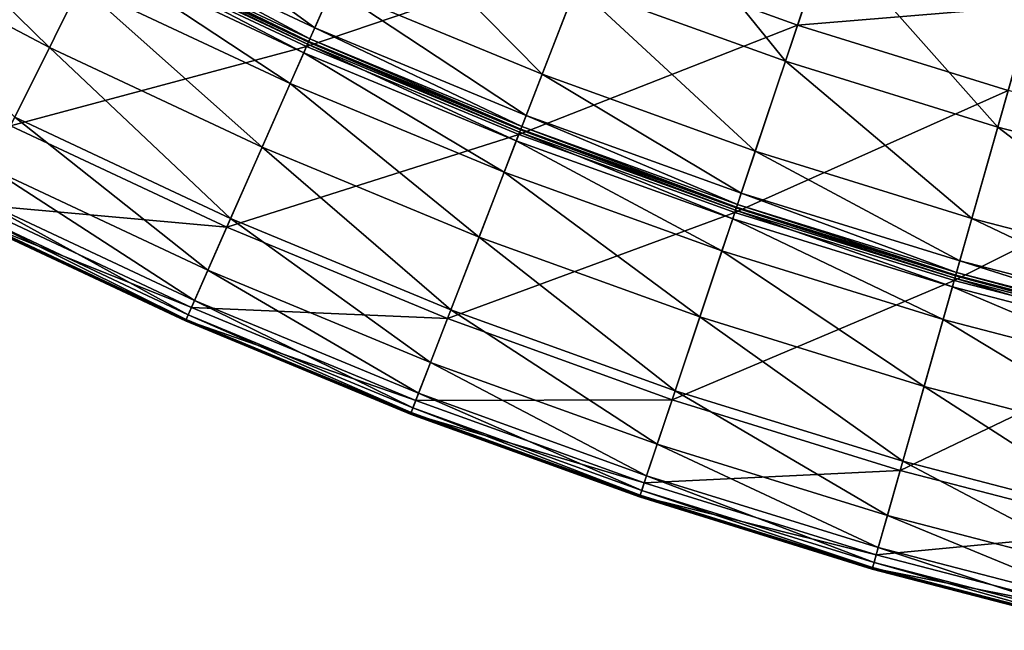
# Model space of a CAD drawing. Extents: x -144 to 144, y -144 to 144.
# Drawn here: x -63 to -36, y -140 to -124 of the extents above; entities that cross this region are included whole.
import ezdxf

# ---------------------------------------------------------------- set-up
doc = ezdxf.new("R2010")
doc.units = 0
doc.header["$MEASUREMENT"] = 0
doc.layers.get('0').update_dxf_attribs({"linetype": 'CONTINUOUS'})

msp = doc.modelspace()

# ---------------------------------------------------------------- linework, layer by layer
for points in [[(-60.63, -121.748, 25.459), (-54.942, -124.417, 25.459), (-52.76, -119.477, 25.459)], [(-54.942, -124.417, 25.459), (-47.185, -121.785, 25.459), (-52.76, -119.477, 25.459)], [(-41.84, -124.821, 5.088), (-47.561, -122.756, 5.088), (-46.249, -119.37, 3.281)], [(-41.84, -124.821, 5.088), (-46.249, -119.37, 3.281), (-40.686, -121.379, 3.281)], [(-61.972, -124.443, 13.58), (-67.654, -121.448, 13.58), (-66.729, -119.788, 13.58)], [(-61.972, -124.443, 13.58), (-66.729, -119.788, 13.58), (-61.125, -122.742, 13.58)], [(-54.716, -123.906, 7.131), (-60.381, -121.247, 7.131), (-59.844, -120.169, 6.458)], [(-54.716, -123.906, 7.131), (-59.844, -120.169, 6.458), (-54.229, -122.805, 6.458)], [(-48.499, -125.178, 6.458), (-54.229, -122.805, 6.458), (-53.18, -120.428, 5.088)], [(-48.499, -125.178, 6.458), (-53.18, -120.428, 5.088), (-47.561, -122.756, 5.088)], [(-62.921, -126.35, 13.58), (-67.654, -121.448, 13.58), (-61.972, -124.443, 13.58)], [(-54.849, -124.207, 7.366), (-60.527, -121.542, 7.366), (-60.381, -121.247, 7.131)], [(-54.849, -124.207, 7.366), (-60.381, -121.247, 7.131), (-54.716, -123.906, 7.131)], [(-36.03, -126.62, 5.088), (-41.84, -124.821, 5.088), (-40.686, -121.379, 3.281)], [(-36.03, -126.62, 5.088), (-40.686, -121.379, 3.281), (-35.037, -123.128, 3.281)], [(-55.017, -124.588, 13.568), (-60.713, -121.914, 13.568), (-60.6, -121.687, 13.49)], [(-54.914, -124.356, 13.49), (-60.6, -121.687, 13.49), (-60.572, -121.632, 13.298)], [(-55.017, -124.588, 13.568), (-60.6, -121.687, 13.49), (-54.914, -124.356, 13.49)], [(-54.889, -124.299, 13.298), (-60.572, -121.632, 13.298), (-60.568, -121.624, 13.039)], [(-54.914, -124.356, 13.49), (-60.572, -121.632, 13.298), (-54.889, -124.299, 13.298)], [(-54.886, -124.291, 8.371), (-60.568, -121.624, 8.371), (-60.563, -121.614, 7.589)], [(-54.889, -124.299, 13.298), (-60.568, -121.624, 13.039), (-54.886, -124.291, 13.039)], [(-54.886, -124.291, 13.039), (-60.568, -121.624, 13.039), (-60.568, -121.624, 12.658)], [(-54.886, -124.291, 13.039), (-60.568, -121.624, 12.658), (-54.886, -124.291, 12.658)], [(-54.886, -124.291, 12.658), (-60.568, -121.624, 12.658), (-60.568, -121.624, 11.742)], [(-54.886, -124.291, 12.658), (-60.568, -121.624, 11.742), (-54.886, -124.291, 11.742)], [(-54.886, -124.291, 11.742), (-60.568, -121.624, 11.742), (-60.568, -121.624, 10.032)], [(-54.886, -124.291, 11.742), (-60.568, -121.624, 10.032), (-54.886, -124.291, 10.032)], [(-54.886, -124.291, 10.032), (-60.568, -121.624, 10.032), (-60.568, -121.624, 8.371)], [(-54.886, -124.291, 10.032), (-60.568, -121.624, 8.371), (-54.886, -124.291, 8.371)], [(-54.881, -124.281, 7.589), (-60.563, -121.614, 7.589), (-60.527, -121.542, 7.366)], [(-54.886, -124.291, 8.371), (-60.563, -121.614, 7.589), (-54.881, -124.281, 7.589)], [(-54.881, -124.281, 7.589), (-60.527, -121.542, 7.366), (-54.849, -124.207, 7.366)], [(-47.185, -121.785, 25.459), (-41.51, -123.834, 25.459), (-40.746, -121.557, 25.459)], [(-41.51, -123.834, 25.459), (-35.088, -123.309, 25.459), (-40.746, -121.557, 25.459)], [(-68.817, -123.536, 25.459), (-63.037, -126.583, 25.459), (-60.63, -121.748, 25.459)], [(-63.037, -126.583, 25.459), (-54.942, -124.417, 25.459), (-60.63, -121.748, 25.459)], [(-55.39, -125.434, 13.58), (-61.125, -122.742, 13.58), (-60.713, -121.914, 13.568)], [(-55.39, -125.434, 13.58), (-60.713, -121.914, 13.568), (-55.017, -124.588, 13.568)], [(-54.942, -124.417, 25.459), (-49.136, -126.822, 25.459), (-47.185, -121.785, 25.459)], [(-49.136, -126.822, 25.459), (-41.51, -123.834, 25.459), (-47.185, -121.785, 25.459)], [(-56.158, -127.172, 13.58), (-61.972, -124.443, 13.58), (-61.125, -122.742, 13.58)], [(-56.158, -127.172, 13.58), (-61.125, -122.742, 13.58), (-55.39, -125.434, 13.58)], [(-48.935, -126.301, 7.131), (-54.716, -123.906, 7.131), (-54.229, -122.805, 6.458)], [(-48.935, -126.301, 7.131), (-54.229, -122.805, 6.458), (-48.499, -125.178, 6.458)], [(-42.666, -127.284, 6.458), (-48.499, -125.178, 6.458), (-47.561, -122.756, 5.088)], [(-42.666, -127.284, 6.458), (-47.561, -122.756, 5.088), (-41.84, -124.821, 5.088)], [(-41.51, -123.834, 25.459), (-35.746, -125.619, 25.459), (-35.088, -123.309, 25.459)], [(-30.143, -128.148, 5.088), (-36.03, -126.62, 5.088), (-35.037, -123.128, 3.281)], [(-49.136, -126.822, 25.459), (-43.226, -128.956, 25.459), (-41.51, -123.834, 25.459)], [(-43.226, -128.956, 25.459), (-35.746, -125.619, 25.459), (-41.51, -123.834, 25.459)], [(-49.053, -126.608, 7.366), (-54.849, -124.207, 7.366), (-54.716, -123.906, 7.131)], [(-49.053, -126.608, 7.366), (-54.716, -123.906, 7.131), (-48.935, -126.301, 7.131)], [(-63.037, -126.583, 25.459), (-57.124, -129.358, 25.459), (-54.942, -124.417, 25.459)], [(-57.124, -129.358, 25.459), (-49.136, -126.822, 25.459), (-54.942, -124.417, 25.459)], [(-49.204, -126.995, 13.568), (-55.017, -124.588, 13.568), (-54.914, -124.356, 13.49)], [(-49.112, -126.759, 13.49), (-54.914, -124.356, 13.49), (-54.889, -124.299, 13.298)], [(-49.204, -126.995, 13.568), (-54.914, -124.356, 13.49), (-49.112, -126.759, 13.49)], [(-49.09, -126.701, 13.298), (-54.889, -124.299, 13.298), (-54.886, -124.291, 13.039)], [(-49.112, -126.759, 13.49), (-54.889, -124.299, 13.298), (-49.09, -126.701, 13.298)], [(-49.086, -126.693, 8.371), (-54.886, -124.291, 8.371), (-54.881, -124.281, 7.589)], [(-49.09, -126.701, 13.298), (-54.886, -124.291, 13.039), (-49.086, -126.693, 13.039)], [(-49.086, -126.693, 13.039), (-54.886, -124.291, 13.039), (-54.886, -124.291, 12.658)], [(-49.086, -126.693, 13.039), (-54.886, -124.291, 12.658), (-49.086, -126.693, 12.658)], [(-49.086, -126.693, 12.658), (-54.886, -124.291, 12.658), (-54.886, -124.291, 11.742)], [(-49.086, -126.693, 12.658), (-54.886, -124.291, 11.742), (-49.086, -126.693, 11.742)], [(-49.086, -126.693, 11.742), (-54.886, -124.291, 11.742), (-54.886, -124.291, 10.032)], [(-49.086, -126.693, 11.742), (-54.886, -124.291, 10.032), (-49.086, -126.693, 10.032)], [(-49.086, -126.693, 10.032), (-54.886, -124.291, 10.032), (-54.886, -124.291, 8.371)], [(-49.086, -126.693, 10.032), (-54.886, -124.291, 8.371), (-49.086, -126.693, 8.371)], [(-49.082, -126.682, 7.589), (-54.881, -124.281, 7.589), (-54.849, -124.207, 7.366)], [(-49.086, -126.693, 8.371), (-54.881, -124.281, 7.589), (-49.082, -126.682, 7.589)], [(-49.082, -126.682, 7.589), (-54.849, -124.207, 7.366), (-49.053, -126.608, 7.366)], [(-57.018, -129.12, 13.58), (-62.921, -126.35, 13.58), (-61.972, -124.443, 13.58)], [(-57.018, -129.12, 13.58), (-61.972, -124.443, 13.58), (-56.158, -127.172, 13.58)], [(-49.538, -127.858, 13.58), (-55.39, -125.434, 13.58), (-55.017, -124.588, 13.568)], [(-49.538, -127.858, 13.58), (-55.017, -124.588, 13.568), (-49.204, -126.995, 13.568)], [(-36.741, -129.118, 6.458), (-42.666, -127.284, 6.458), (-41.84, -124.821, 5.088)], [(-36.741, -129.118, 6.458), (-41.84, -124.821, 5.088), (-36.03, -126.62, 5.088)], [(-43.049, -128.426, 7.131), (-48.935, -126.301, 7.131), (-48.499, -125.178, 6.458)], [(-43.049, -128.426, 7.131), (-48.499, -125.178, 6.458), (-42.666, -127.284, 6.458)], [(-50.224, -129.63, 13.58), (-56.158, -127.172, 13.58), (-55.39, -125.434, 13.58)], [(-50.224, -129.63, 13.58), (-55.39, -125.434, 13.58), (-49.538, -127.858, 13.58)], [(-43.226, -128.956, 25.459), (-37.224, -130.814, 25.459), (-35.746, -125.619, 25.459)], [(-37.224, -130.814, 25.459), (-29.905, -127.136, 25.459), (-35.746, -125.619, 25.459)], [(-43.153, -128.738, 7.366), (-49.053, -126.608, 7.366), (-48.935, -126.301, 7.131)], [(-43.153, -128.738, 7.366), (-48.935, -126.301, 7.131), (-43.049, -128.426, 7.131)], [(-64.107, -128.73, 25.451), (-57.124, -129.358, 25.459), (-63.037, -126.583, 25.459)], [(-57.642, -130.533, 13.58), (-63.61, -127.732, 13.58), (-62.921, -126.35, 13.58)], [(-57.642, -130.533, 13.58), (-62.921, -126.35, 13.58), (-57.018, -129.12, 13.58)], [(-57.124, -129.358, 25.459), (-51.088, -131.858, 25.459), (-49.136, -126.822, 25.459)], [(-51.088, -131.858, 25.459), (-43.226, -128.956, 25.459), (-49.136, -126.822, 25.459)], [(-43.285, -129.132, 13.568), (-49.204, -126.995, 13.568), (-49.112, -126.759, 13.49)], [(-43.205, -128.892, 13.49), (-49.112, -126.759, 13.49), (-49.09, -126.701, 13.298)], [(-43.285, -129.132, 13.568), (-49.112, -126.759, 13.49), (-43.205, -128.892, 13.49)], [(-43.185, -128.833, 13.298), (-49.09, -126.701, 13.298), (-49.086, -126.693, 13.039)], [(-43.205, -128.892, 13.49), (-49.09, -126.701, 13.298), (-43.185, -128.833, 13.298)], [(-43.182, -128.825, 8.371), (-49.086, -126.693, 8.371), (-49.082, -126.682, 7.589)], [(-43.185, -128.833, 13.298), (-49.086, -126.693, 13.039), (-43.182, -128.825, 13.039)], [(-43.182, -128.825, 13.039), (-49.086, -126.693, 13.039), (-49.086, -126.693, 12.658)], [(-43.182, -128.825, 13.039), (-49.086, -126.693, 12.658), (-43.182, -128.825, 12.658)], [(-43.182, -128.825, 12.658), (-49.086, -126.693, 12.658), (-49.086, -126.693, 11.742)], [(-43.182, -128.825, 12.658), (-49.086, -126.693, 11.742), (-43.182, -128.825, 11.742)], [(-43.182, -128.825, 11.742), (-49.086, -126.693, 11.742), (-49.086, -126.693, 10.032)], [(-43.182, -128.825, 11.742), (-49.086, -126.693, 10.032), (-43.182, -128.825, 10.032)], [(-43.182, -128.825, 10.032), (-49.086, -126.693, 10.032), (-49.086, -126.693, 8.371)], [(-43.182, -128.825, 10.032), (-49.086, -126.693, 8.371), (-43.182, -128.825, 8.371)], [(-43.179, -128.814, 7.589), (-49.082, -126.682, 7.589), (-49.053, -126.608, 7.366)], [(-43.182, -128.825, 8.371), (-49.082, -126.682, 7.589), (-43.179, -128.814, 7.589)], [(-43.179, -128.814, 7.589), (-49.053, -126.608, 7.366), (-43.153, -128.738, 7.366)], [(-30.738, -130.677, 6.458), (-36.741, -129.118, 6.458), (-36.03, -126.62, 5.088)], [(-30.738, -130.677, 6.458), (-36.03, -126.62, 5.088), (-30.143, -128.148, 5.088)], [(-43.579, -130.009, 13.58), (-49.538, -127.858, 13.58), (-49.204, -126.995, 13.568)], [(-43.579, -130.009, 13.58), (-49.204, -126.995, 13.568), (-43.285, -129.132, 13.568)], [(-50.994, -131.616, 13.58), (-57.018, -129.12, 13.58), (-56.158, -127.172, 13.58)], [(-50.994, -131.616, 13.58), (-56.158, -127.172, 13.58), (-50.224, -129.63, 13.58)], [(-37.071, -130.277, 7.131), (-43.049, -128.426, 7.131), (-42.666, -127.284, 6.458)], [(-37.071, -130.277, 7.131), (-42.666, -127.284, 6.458), (-36.741, -129.118, 6.458)], [(-37.224, -130.814, 25.459), (-31.142, -132.393, 25.459), (-29.905, -127.136, 25.459)], [(-58.009, -131.363, 13.58), (-64.014, -128.544, 13.58), (-63.61, -127.732, 13.58)], [(-58.009, -131.363, 13.58), (-63.61, -127.732, 13.58), (-57.642, -130.533, 13.58)], [(-44.183, -131.811, 13.58), (-50.224, -129.63, 13.58), (-49.538, -127.858, 13.58)], [(-44.183, -131.811, 13.58), (-49.538, -127.858, 13.58), (-43.579, -130.009, 13.58)], [(-37.161, -130.593, 7.366), (-43.153, -128.738, 7.366), (-43.049, -128.426, 7.131)], [(-37.161, -130.593, 7.366), (-43.049, -128.426, 7.131), (-37.071, -130.277, 7.131)], [(-64.277, -129.072, 25.392), (-58.093, -131.553, 25.451), (-64.107, -128.73, 25.451)], [(-58.18, -131.751, 13.585), (-64.203, -128.924, 13.585), (-64.014, -128.544, 13.58)], [(-64.107, -128.73, 25.451), (-58.093, -131.553, 25.451), (-57.124, -129.358, 25.459)], [(-58.18, -131.751, 13.585), (-64.014, -128.544, 13.58), (-58.009, -131.363, 13.58)], [(-37.183, -130.67, 7.589), (-43.179, -128.814, 7.589), (-43.153, -128.738, 7.366)], [(-37.183, -130.67, 7.589), (-43.153, -128.738, 7.366), (-37.161, -130.593, 7.366)], [(-58.237, -131.88, 13.625), (-64.266, -129.05, 13.625), (-64.203, -128.924, 13.585)], [(-58.237, -131.88, 13.625), (-64.203, -128.924, 13.585), (-58.18, -131.751, 13.585)], [(-51.088, -131.858, 25.459), (-44.943, -134.077, 25.459), (-43.226, -128.956, 25.459)], [(-44.943, -134.077, 25.459), (-37.224, -130.814, 25.459), (-43.226, -128.956, 25.459)], [(-37.275, -130.993, 13.568), (-43.285, -129.132, 13.568), (-43.205, -128.892, 13.49)], [(-37.205, -130.749, 13.49), (-43.205, -128.892, 13.49), (-43.185, -128.833, 13.298)], [(-37.275, -130.993, 13.568), (-43.205, -128.892, 13.49), (-37.205, -130.749, 13.49)], [(-37.188, -130.69, 13.298), (-43.185, -128.833, 13.298), (-43.182, -128.825, 13.039)], [(-37.205, -130.749, 13.49), (-43.185, -128.833, 13.298), (-37.188, -130.69, 13.298)], [(-37.186, -130.681, 8.371), (-43.182, -128.825, 8.371), (-43.179, -128.814, 7.589)], [(-37.188, -130.69, 13.298), (-43.182, -128.825, 13.039), (-37.186, -130.681, 13.039)], [(-37.186, -130.681, 13.039), (-43.182, -128.825, 13.039), (-43.182, -128.825, 12.658)], [(-37.186, -130.681, 13.039), (-43.182, -128.825, 12.658), (-37.186, -130.681, 12.658)], [(-37.186, -130.681, 12.658), (-43.182, -128.825, 12.658), (-43.182, -128.825, 11.742)], [(-37.186, -130.681, 12.658), (-43.182, -128.825, 11.742), (-37.186, -130.681, 11.742)], [(-37.186, -130.681, 11.742), (-43.182, -128.825, 11.742), (-43.182, -128.825, 10.032)], [(-37.186, -130.681, 11.742), (-43.182, -128.825, 10.032), (-37.186, -130.681, 10.032)], [(-37.186, -130.681, 10.032), (-43.182, -128.825, 10.032), (-43.182, -128.825, 8.371)], [(-37.186, -130.681, 10.032), (-43.182, -128.825, 8.371), (-37.186, -130.681, 8.371)], [(-37.186, -130.681, 8.371), (-43.179, -128.814, 7.589), (-37.183, -130.67, 7.589)], [(-58.256, -131.923, 15.672), (-64.287, -129.092, 15.672), (-64.285, -129.087, 13.948)], [(-64.287, -129.092, 23.254), (-58.255, -131.921, 25.023), (-64.286, -129.09, 25.023)], [(-58.256, -131.923, 23.254), (-64.287, -129.092, 23.254), (-64.287, -129.092, 19.455)], [(-58.256, -131.923, 23.254), (-64.287, -129.092, 19.455), (-58.256, -131.923, 19.455)], [(-58.256, -131.923, 19.455), (-64.287, -129.092, 19.455), (-64.287, -129.092, 15.672)], [(-58.256, -131.923, 19.455), (-64.287, -129.092, 15.672), (-58.256, -131.923, 15.672)], [(-64.287, -129.092, 23.254), (-58.256, -131.923, 23.254), (-58.255, -131.921, 25.023)], [(-64.286, -129.09, 25.023), (-58.247, -131.902, 25.392), (-64.277, -129.072, 25.392)], [(-64.286, -129.09, 25.023), (-58.255, -131.921, 25.023), (-58.247, -131.902, 25.392)], [(-58.254, -131.918, 13.948), (-64.285, -129.087, 13.948), (-64.266, -129.05, 13.625)], [(-58.256, -131.923, 15.672), (-64.285, -129.087, 13.948), (-58.254, -131.918, 13.948)], [(-64.277, -129.072, 25.392), (-58.247, -131.902, 25.392), (-58.093, -131.553, 25.451)], [(-58.254, -131.918, 13.948), (-64.266, -129.05, 13.625), (-58.237, -131.88, 13.625)], [(-51.551, -133.055, 13.58), (-57.642, -130.533, 13.58), (-57.018, -129.12, 13.58)], [(-51.551, -133.055, 13.58), (-57.018, -129.12, 13.58), (-50.994, -131.616, 13.58)], [(-37.528, -131.883, 13.58), (-43.579, -130.009, 13.58), (-43.285, -129.132, 13.568)], [(-37.528, -131.883, 13.58), (-43.285, -129.132, 13.568), (-37.275, -130.993, 13.568)], [(-31.014, -131.85, 7.131), (-37.071, -130.277, 7.131), (-36.741, -129.118, 6.458)], [(-31.014, -131.85, 7.131), (-36.741, -129.118, 6.458), (-30.738, -130.677, 6.458)], [(-58.093, -131.553, 25.451), (-51.088, -131.858, 25.459), (-57.124, -129.358, 25.459)], [(-44.86, -133.83, 13.58), (-50.994, -131.616, 13.58), (-50.224, -129.63, 13.58)], [(-44.86, -133.83, 13.58), (-50.224, -129.63, 13.58), (-44.183, -131.811, 13.58)], [(-38.048, -133.71, 13.58), (-44.183, -131.811, 13.58), (-43.579, -130.009, 13.58)], [(-38.048, -133.71, 13.58), (-43.579, -130.009, 13.58), (-37.528, -131.883, 13.58)], [(-31.089, -132.17, 7.366), (-37.161, -130.593, 7.366), (-37.071, -130.277, 7.131)], [(-31.089, -132.17, 7.366), (-37.071, -130.277, 7.131), (-31.014, -131.85, 7.131)], [(-51.879, -133.901, 13.58), (-58.009, -131.363, 13.58), (-57.642, -130.533, 13.58)], [(-51.879, -133.901, 13.58), (-57.642, -130.533, 13.58), (-51.551, -133.055, 13.58)], [(-31.108, -132.248, 7.589), (-37.183, -130.67, 7.589), (-37.161, -130.593, 7.366)], [(-31.108, -132.248, 7.589), (-37.161, -130.593, 7.366), (-31.089, -132.17, 7.366)], [(-44.943, -134.077, 25.459), (-38.702, -136.009, 25.459), (-37.224, -130.814, 25.459)], [(-38.702, -136.009, 25.459), (-31.142, -132.393, 25.459), (-37.224, -130.814, 25.459)], [(-31.185, -132.574, 13.568), (-37.275, -130.993, 13.568), (-37.205, -130.749, 13.49)], [(-31.127, -132.328, 13.49), (-37.205, -130.749, 13.49), (-37.188, -130.69, 13.298)], [(-31.185, -132.574, 13.568), (-37.205, -130.749, 13.49), (-31.127, -132.328, 13.49)], [(-31.112, -132.268, 13.298), (-37.188, -130.69, 13.298), (-37.186, -130.681, 13.039)], [(-31.127, -132.328, 13.49), (-37.188, -130.69, 13.298), (-31.112, -132.268, 13.298)], [(-31.11, -132.259, 8.371), (-37.186, -130.681, 8.371), (-37.183, -130.67, 7.589)], [(-31.112, -132.268, 13.298), (-37.186, -130.681, 13.039), (-31.11, -132.259, 13.039)], [(-31.11, -132.259, 13.039), (-37.186, -130.681, 13.039), (-37.186, -130.681, 12.658)], [(-31.11, -132.259, 13.039), (-37.186, -130.681, 12.658), (-31.11, -132.259, 12.658)], [(-31.11, -132.259, 12.658), (-37.186, -130.681, 12.658), (-37.186, -130.681, 11.742)], [(-31.11, -132.259, 12.658), (-37.186, -130.681, 11.742), (-31.11, -132.259, 11.742)], [(-31.11, -132.259, 11.742), (-37.186, -130.681, 11.742), (-37.186, -130.681, 10.032)], [(-31.11, -132.259, 11.742), (-37.186, -130.681, 10.032), (-31.11, -132.259, 10.032)], [(-31.11, -132.259, 10.032), (-37.186, -130.681, 10.032), (-37.186, -130.681, 8.371)], [(-31.11, -132.259, 10.032), (-37.186, -130.681, 8.371), (-31.11, -132.259, 8.371)], [(-31.11, -132.259, 8.371), (-37.183, -130.67, 7.589), (-31.108, -132.248, 7.589)], [(-31.396, -133.475, 13.58), (-37.528, -131.883, 13.58), (-37.275, -130.993, 13.568)], [(-31.396, -133.475, 13.58), (-37.275, -130.993, 13.568), (-31.185, -132.574, 13.568)], [(-52.033, -134.297, 13.585), (-58.18, -131.751, 13.585), (-58.009, -131.363, 13.58)], [(-52.033, -134.297, 13.585), (-58.009, -131.363, 13.58), (-51.879, -133.901, 13.58)], [(-58.247, -131.902, 25.392), (-51.954, -134.095, 25.451), (-58.093, -131.553, 25.451)], [(-58.093, -131.553, 25.451), (-51.954, -134.095, 25.451), (-51.088, -131.858, 25.459)], [(-45.351, -135.294, 13.58), (-51.551, -133.055, 13.58), (-50.994, -131.616, 13.58)], [(-45.351, -135.294, 13.58), (-50.994, -131.616, 13.58), (-44.86, -133.83, 13.58)], [(-52.101, -134.473, 15.672), (-58.256, -131.923, 15.672), (-58.254, -131.918, 13.948)], [(-58.256, -131.923, 23.254), (-52.1, -134.47, 25.023), (-58.255, -131.921, 25.023)], [(-52.101, -134.473, 23.254), (-58.256, -131.923, 23.254), (-58.256, -131.923, 19.455)], [(-52.101, -134.473, 23.254), (-58.256, -131.923, 19.455), (-52.101, -134.473, 19.455)], [(-52.101, -134.473, 19.455), (-58.256, -131.923, 19.455), (-58.256, -131.923, 15.672)], [(-52.101, -134.473, 19.455), (-58.256, -131.923, 15.672), (-52.101, -134.473, 15.672)], [(-58.256, -131.923, 23.254), (-52.101, -134.473, 23.254), (-52.1, -134.47, 25.023)], [(-58.255, -131.921, 25.023), (-52.092, -134.451, 25.392), (-58.247, -131.902, 25.392)], [(-58.255, -131.921, 25.023), (-52.1, -134.47, 25.023), (-52.092, -134.451, 25.392)], [(-52.099, -134.467, 13.948), (-58.254, -131.918, 13.948), (-58.237, -131.88, 13.625)], [(-52.101, -134.473, 15.672), (-58.254, -131.918, 13.948), (-52.099, -134.467, 13.948)], [(-58.247, -131.902, 25.392), (-52.092, -134.451, 25.392), (-51.954, -134.095, 25.451)], [(-52.084, -134.429, 13.625), (-58.237, -131.88, 13.625), (-58.18, -131.751, 13.585)], [(-52.099, -134.467, 13.948), (-58.237, -131.88, 13.625), (-52.084, -134.429, 13.625)], [(-52.084, -134.429, 13.625), (-58.18, -131.751, 13.585), (-52.033, -134.297, 13.585)], [(-51.954, -134.095, 25.451), (-44.943, -134.077, 25.459), (-51.088, -131.858, 25.459)], [(-38.631, -135.759, 13.58), (-44.86, -133.83, 13.58), (-44.183, -131.811, 13.58)], [(-38.631, -135.759, 13.58), (-44.183, -131.811, 13.58), (-38.048, -133.71, 13.58)], [(-31.831, -135.325, 13.58), (-38.048, -133.71, 13.58), (-37.528, -131.883, 13.58)], [(-31.831, -135.325, 13.58), (-37.528, -131.883, 13.58), (-31.396, -133.475, 13.58)], [(-38.702, -136.009, 25.459), (-32.379, -137.651, 25.459), (-31.142, -132.393, 25.459)], [(-45.639, -136.154, 13.58), (-51.879, -133.901, 13.58), (-51.551, -133.055, 13.58)], [(-45.639, -136.154, 13.58), (-51.551, -133.055, 13.58), (-45.351, -135.294, 13.58)], [(-39.053, -137.244, 13.58), (-45.351, -135.294, 13.58), (-44.86, -133.83, 13.58)], [(-39.053, -137.244, 13.58), (-44.86, -133.83, 13.58), (-38.631, -135.759, 13.58)], [(-32.319, -137.398, 13.58), (-38.631, -135.759, 13.58), (-38.048, -133.71, 13.58)], [(-32.319, -137.398, 13.58), (-38.048, -133.71, 13.58), (-31.831, -135.325, 13.58)], [(-52.092, -134.451, 25.392), (-45.705, -136.351, 25.451), (-51.954, -134.095, 25.451)], [(-45.774, -136.556, 13.585), (-52.033, -134.297, 13.585), (-51.879, -133.901, 13.58)], [(-51.954, -134.095, 25.451), (-45.705, -136.351, 25.451), (-44.943, -134.077, 25.459)], [(-45.774, -136.556, 13.585), (-51.879, -133.901, 13.58), (-45.639, -136.154, 13.58)], [(-45.705, -136.351, 25.451), (-38.702, -136.009, 25.459), (-44.943, -134.077, 25.459)], [(-45.819, -136.69, 13.625), (-52.084, -134.429, 13.625), (-52.033, -134.297, 13.585)], [(-45.819, -136.69, 13.625), (-52.033, -134.297, 13.585), (-45.774, -136.556, 13.585)], [(-45.834, -136.735, 15.672), (-52.101, -134.473, 15.672), (-52.099, -134.467, 13.948)], [(-52.101, -134.473, 23.254), (-45.833, -136.732, 25.023), (-52.1, -134.47, 25.023)], [(-45.834, -136.735, 23.254), (-52.101, -134.473, 23.254), (-52.101, -134.473, 19.455)], [(-45.834, -136.735, 23.254), (-52.101, -134.473, 19.455), (-45.834, -136.735, 19.455)], [(-45.834, -136.735, 19.455), (-52.101, -134.473, 19.455), (-52.101, -134.473, 15.672)], [(-45.834, -136.735, 19.455), (-52.101, -134.473, 15.672), (-45.834, -136.735, 15.672)], [(-52.101, -134.473, 23.254), (-45.834, -136.735, 23.254), (-45.833, -136.732, 25.023)], [(-52.1, -134.47, 25.023), (-45.827, -136.713, 25.392), (-52.092, -134.451, 25.392)], [(-52.1, -134.47, 25.023), (-45.833, -136.732, 25.023), (-45.827, -136.713, 25.392)], [(-45.832, -136.73, 13.948), (-52.099, -134.467, 13.948), (-52.084, -134.429, 13.625)], [(-45.834, -136.735, 15.672), (-52.099, -134.467, 13.948), (-45.832, -136.73, 13.948)], [(-52.092, -134.451, 25.392), (-45.827, -136.713, 25.392), (-45.705, -136.351, 25.451)], [(-45.832, -136.73, 13.948), (-52.084, -134.429, 13.625), (-45.819, -136.69, 13.625)], [(-39.302, -138.116, 13.58), (-45.639, -136.154, 13.58), (-45.351, -135.294, 13.58)], [(-39.302, -138.116, 13.58), (-45.351, -135.294, 13.58), (-39.053, -137.244, 13.58)], [(-45.705, -136.351, 25.451), (-39.359, -138.316, 25.451), (-38.702, -136.009, 25.459)], [(-39.359, -138.316, 25.451), (-32.379, -137.651, 25.459), (-38.702, -136.009, 25.459)], [(-32.673, -138.901, 13.58), (-39.053, -137.244, 13.58), (-38.631, -135.759, 13.58)], [(-32.673, -138.901, 13.58), (-38.631, -135.759, 13.58), (-32.319, -137.398, 13.58)], [(-39.418, -138.524, 13.585), (-45.774, -136.556, 13.585), (-45.639, -136.154, 13.58)], [(-39.418, -138.524, 13.585), (-45.639, -136.154, 13.58), (-39.302, -138.116, 13.58)], [(-45.827, -136.713, 25.392), (-39.359, -138.316, 25.451), (-45.705, -136.351, 25.451)], [(-39.469, -138.706, 15.672), (-45.834, -136.735, 15.672), (-45.832, -136.73, 13.948)], [(-45.834, -136.735, 23.254), (-39.469, -138.703, 25.023), (-45.833, -136.732, 25.023)], [(-39.469, -138.706, 23.254), (-45.834, -136.735, 23.254), (-45.834, -136.735, 19.455)], [(-39.469, -138.706, 23.254), (-45.834, -136.735, 19.455), (-39.469, -138.706, 19.455)], [(-39.469, -138.706, 19.455), (-45.834, -136.735, 19.455), (-45.834, -136.735, 15.672)], [(-39.469, -138.706, 19.455), (-45.834, -136.735, 15.672), (-39.469, -138.706, 15.672)], [(-45.834, -136.735, 23.254), (-39.469, -138.706, 23.254), (-39.469, -138.703, 25.023)], [(-45.833, -136.732, 25.023), (-39.463, -138.684, 25.392), (-45.827, -136.713, 25.392)], [(-45.833, -136.732, 25.023), (-39.469, -138.703, 25.023), (-39.463, -138.684, 25.392)], [(-39.468, -138.7, 13.948), (-45.832, -136.73, 13.948), (-45.819, -136.69, 13.625)], [(-39.469, -138.706, 15.672), (-45.832, -136.73, 13.948), (-39.468, -138.7, 13.948)], [(-45.827, -136.713, 25.392), (-39.463, -138.684, 25.392), (-39.359, -138.316, 25.451)], [(-39.457, -138.66, 13.625), (-45.819, -136.69, 13.625), (-45.774, -136.556, 13.585)], [(-39.468, -138.7, 13.948), (-45.819, -136.69, 13.625), (-39.457, -138.66, 13.625)], [(-39.457, -138.66, 13.625), (-45.774, -136.556, 13.585), (-39.418, -138.524, 13.585)], [(-32.88, -139.784, 13.58), (-39.302, -138.116, 13.58), (-39.053, -137.244, 13.58)], [(-32.88, -139.784, 13.58), (-39.053, -137.244, 13.58), (-32.673, -138.901, 13.58)], [(-39.359, -138.316, 25.451), (-32.928, -139.986, 25.451), (-32.379, -137.651, 25.459)], [(-32.978, -140.197, 13.585), (-39.418, -138.524, 13.585), (-39.302, -138.116, 13.58)], [(-32.978, -140.197, 13.585), (-39.302, -138.116, 13.58), (-32.88, -139.784, 13.58)], [(-39.463, -138.684, 25.392), (-32.928, -139.986, 25.451), (-39.359, -138.316, 25.451)], [(-39.469, -138.703, 25.023), (-33.015, -140.358, 25.392), (-39.463, -138.684, 25.392)], [(-33.021, -140.38, 15.672), (-39.469, -138.706, 15.672), (-39.468, -138.7, 13.948)], [(-39.469, -138.706, 23.254), (-33.02, -140.378, 25.023), (-39.469, -138.703, 25.023)], [(-39.469, -138.703, 25.023), (-33.02, -140.378, 25.023), (-33.015, -140.358, 25.392)], [(-33.021, -140.38, 23.254), (-39.469, -138.706, 23.254), (-39.469, -138.706, 19.455)], [(-33.021, -140.38, 23.254), (-39.469, -138.706, 19.455), (-33.021, -140.38, 19.455)], [(-33.021, -140.38, 19.455), (-39.469, -138.706, 19.455), (-39.469, -138.706, 15.672)], [(-33.021, -140.38, 19.455), (-39.469, -138.706, 15.672), (-33.021, -140.38, 15.672)], [(-39.469, -138.706, 23.254), (-33.021, -140.38, 23.254), (-33.02, -140.378, 25.023)], [(-33.019, -140.375, 13.948), (-39.468, -138.7, 13.948), (-39.457, -138.66, 13.625)], [(-33.021, -140.38, 15.672), (-39.468, -138.7, 13.948), (-33.019, -140.375, 13.948)], [(-39.463, -138.684, 25.392), (-33.015, -140.358, 25.392), (-32.928, -139.986, 25.451)], [(-33.01, -140.335, 13.625), (-39.457, -138.66, 13.625), (-39.418, -138.524, 13.585)], [(-33.019, -140.375, 13.948), (-39.457, -138.66, 13.625), (-33.01, -140.335, 13.625)], [(-33.01, -140.335, 13.625), (-39.418, -138.524, 13.585), (-32.978, -140.197, 13.585)]]:
    msp.add_3dface(points)

doc.saveas('drawing.dxf')
